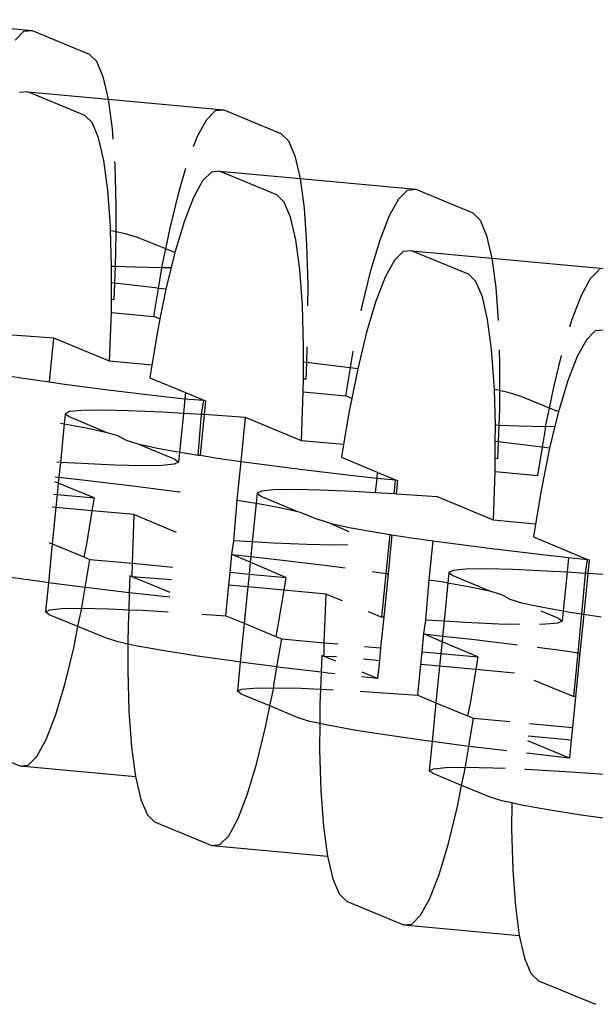
# Model space of a CAD drawing. Extents: x -10.2 to 2.9, y -7.3 to 9.5.
# Drawn here: x -1.2 to -1.1, y -0.6 to -0.5 of the extents above; entities that cross this region are included whole.
import ezdxf

# ---------------------------------------------------------------- set-up
doc = ezdxf.new("R2010")
doc.units = 0
doc.layers.get('0').update_dxf_attribs({"linetype": 'CONTINUOUS'})

# ---------------------------------------------------------------- blocks, each defined once
blk = doc.blocks.new('5322')
for p, q in [((-1.15882, -0.521908), (-1.155338, -0.52223)), ((-1.15585, -0.522521), (-1.155585, -0.522255)), ((-1.155585, -0.522255), (-1.155338, -0.52223)), ((-1.155338, -0.52223), (-1.153621, -0.522941)), ((-1.153621, -0.522941), (-1.153399, -0.52316)), ((-1.153399, -0.52316), (-1.153205, -0.523616)), ((-1.153205, -0.523616), (-1.153047, -0.524298)), ((-1.155466, -0.524078), (-1.155713, -0.524102)), ((-1.153749, -0.524789), (-1.155466, -0.524078)), ((-1.155466, -0.524078), (-1.153047, -0.524298)), ((-1.153047, -0.524298), (-1.152927, -0.52519)), ((-1.153047, -0.524298), (-1.149566, -0.524622)), ((-1.153527, -0.525007), (-1.153749, -0.524789)), ((-1.150077, -0.524912), (-1.149813, -0.524645)), ((-1.149813, -0.524645), (-1.149566, -0.524622)), ((-1.149566, -0.524622), (-1.147849, -0.525333)), ((-1.153333, -0.525464), (-1.153527, -0.525007)), ((-1.150355, -0.525414), (-1.150077, -0.524912)), ((-1.152927, -0.52519), (-1.152904, -0.525503)), ((-1.147849, -0.525333), (-1.147626, -0.525551)), ((-1.153175, -0.526146), (-1.153333, -0.525464)), ((-1.150476, -0.525727), (-1.150355, -0.525414)), ((-1.147626, -0.525551), (-1.147433, -0.526007)), ((-1.153055, -0.527038), (-1.153175, -0.526146)), ((-1.152856, -0.526176), (-1.152849, -0.526268)), ((-1.152849, -0.526268), (-1.152814, -0.527507)), ((-1.147433, -0.526007), (-1.147275, -0.52669)), ((-1.150914, -0.52707), (-1.150706, -0.526374)), ((-1.149941, -0.526493), (-1.150205, -0.526759)), ((-1.149694, -0.526469), (-1.149941, -0.526493)), ((-1.147977, -0.52718), (-1.149694, -0.526469)), ((-1.149694, -0.526469), (-1.147275, -0.52669)), ((-1.150205, -0.526759), (-1.150483, -0.527261)), ((-1.147275, -0.52669), (-1.147154, -0.527581)), ((-1.147275, -0.52669), (-1.143793, -0.527012)), ((-1.152977, -0.528116), (-1.153055, -0.527038)), ((-1.151185, -0.528182), (-1.150914, -0.52707)), ((-1.147754, -0.527399), (-1.147977, -0.52718)), ((-1.144305, -0.527303), (-1.14404, -0.527037)), ((-1.14404, -0.527037), (-1.143793, -0.527012)), ((-1.143793, -0.527012), (-1.142076, -0.527723)), ((-1.150483, -0.527261), (-1.150764, -0.527987)), ((-1.147561, -0.527855), (-1.147754, -0.527399)), ((-1.144582, -0.527805), (-1.144305, -0.527303)), ((-1.152814, -0.527507), (-1.152819, -0.528291)), ((-1.147154, -0.527581), (-1.147076, -0.52866)), ((-1.142076, -0.527723), (-1.141854, -0.527942)), ((-1.150764, -0.527987), (-1.151043, -0.528917)), ((-1.147403, -0.528537), (-1.147561, -0.527855)), ((-1.144863, -0.52853), (-1.144582, -0.527805)), ((-1.141854, -0.527942), (-1.14166, -0.528398)), ((-1.152973, -0.528257), (-1.152977, -0.528116)), ((-1.152819, -0.528291), (-1.152973, -0.528257)), ((-1.152943, -0.529321), (-1.152973, -0.528257)), ((-1.152819, -0.528291), (-1.152822, -0.528876)), ((-1.152523, -0.528355), (-1.152819, -0.528291)), ((-1.152167, -0.528464), (-1.152523, -0.528355)), ((-1.15131, -0.528809), (-1.151185, -0.528182)), ((-1.15131, -0.528809), (-1.152167, -0.528464)), ((-1.147282, -0.529428), (-1.147403, -0.528537)), ((-1.147076, -0.52866), (-1.147041, -0.529898)), ((-1.145142, -0.529461), (-1.144863, -0.52853)), ((-1.14166, -0.528398), (-1.141502, -0.529081)), ((-1.152822, -0.528876), (-1.152839, -0.529326)), ((-1.151432, -0.529369), (-1.15131, -0.528809)), ((-1.151043, -0.528917), (-1.15131, -0.528809)), ((-1.151043, -0.528917), (-1.151152, -0.529364)), ((-1.144168, -0.528884), (-1.144433, -0.52915)), ((-1.143921, -0.52886), (-1.144168, -0.528884)), ((-1.142204, -0.529571), (-1.143921, -0.52886)), ((-1.143921, -0.52886), (-1.141502, -0.529081)), ((-1.144433, -0.52915), (-1.14471, -0.529653)), ((-1.141502, -0.529081), (-1.141382, -0.529972)), ((-1.141502, -0.529081), (-1.138021, -0.529404)), ((-1.152945, -0.529824), (-1.152942, -0.529355)), ((-1.152943, -0.529321), (-1.152839, -0.529326)), ((-1.152942, -0.529355), (-1.152943, -0.529321)), ((-1.152839, -0.529326), (-1.152858, -0.529835)), ((-1.152839, -0.529326), (-1.152247, -0.529351)), ((-1.152247, -0.529351), (-1.151432, -0.529369)), ((-1.151529, -0.529994), (-1.151439, -0.529449)), ((-1.151439, -0.529449), (-1.151432, -0.529369)), ((-1.151432, -0.529369), (-1.151152, -0.529364)), ((-1.151152, -0.529364), (-1.151311, -0.530022)), ((-1.147204, -0.530507), (-1.147282, -0.529428)), ((-1.145412, -0.530573), (-1.145142, -0.529461)), ((-1.138532, -0.529694), (-1.138268, -0.529427)), ((-1.152948, -0.530333), (-1.152945, -0.529824)), ((-1.152858, -0.529835), (-1.152945, -0.529824)), ((-1.152858, -0.529835), (-1.152876, -0.53034)), ((-1.151629, -0.529981), (-1.152858, -0.529835)), ((-1.14471, -0.529653), (-1.144991, -0.530378)), ((-1.141982, -0.52979), (-1.142204, -0.529571)), ((-1.141788, -0.530246), (-1.141982, -0.52979)), ((-1.13881, -0.530196), (-1.138532, -0.529694)), ((-1.15167, -0.53084), (-1.151529, -0.529994)), ((-1.151529, -0.529994), (-1.151629, -0.529981)), ((-1.151311, -0.530022), (-1.151529, -0.529994)), ((-1.151311, -0.530022), (-1.15149, -0.530914)), ((-1.147041, -0.529898), (-1.147045, -0.530522)), ((-1.141382, -0.529972), (-1.141311, -0.530958)), ((-1.15295, -0.530721), (-1.152948, -0.530333)), ((-1.152876, -0.53034), (-1.152948, -0.530333)), ((-1.144991, -0.530378), (-1.14527, -0.531308)), ((-1.14163, -0.530928), (-1.141788, -0.530246)), ((-1.139091, -0.530922), (-1.13881, -0.530196)), ((-1.153004, -0.532187), (-1.15295, -0.530721)), ((-1.15295, -0.530721), (-1.15167, -0.53084)), ((-1.147169, -0.531746), (-1.147204, -0.530507)), ((-1.145432, -0.530671), (-1.145412, -0.530573)), ((-1.15149, -0.530914), (-1.15167, -0.53084)), ((-1.15149, -0.530914), (-1.151567, -0.531297)), ((-1.14151, -0.53182), (-1.14163, -0.530928)), ((-1.139161, -0.531156), (-1.139091, -0.530922)), ((-1.151567, -0.531297), (-1.151734, -0.532304)), ((-1.14527, -0.531308), (-1.145539, -0.532414)), ((-1.138396, -0.531275), (-1.13866, -0.531542)), ((-1.138149, -0.531251), (-1.138396, -0.531275)), ((-1.154685, -0.531492), (-1.155931, -0.531404)), ((-1.154816, -0.532811), (-1.154685, -0.531492)), ((-1.153004, -0.532187), (-1.154685, -0.531492)), ((-1.13866, -0.531542), (-1.138938, -0.532044)), ((-1.147172, -0.532215), (-1.147169, -0.531746)), ((-1.147068, -0.531755), (-1.147085, -0.532225)), ((-1.145757, -0.532386), (-1.145673, -0.531884)), ((-1.141432, -0.532898), (-1.14151, -0.53182)), ((-1.141281, -0.531841), (-1.141269, -0.53229)), ((-1.151734, -0.532304), (-1.153004, -0.532187)), ((-1.147175, -0.532725), (-1.147172, -0.532215)), ((-1.147085, -0.532225), (-1.147172, -0.532215)), ((-1.13964, -0.532965), (-1.139409, -0.532013)), ((-1.138938, -0.532044), (-1.139219, -0.532769)), ((-1.151734, -0.532304), (-1.151798, -0.532687)), ((-1.147085, -0.532225), (-1.147104, -0.532731)), ((-1.145857, -0.532373), (-1.147085, -0.532225)), ((-1.145898, -0.53323), (-1.145757, -0.532386)), ((-1.145757, -0.532386), (-1.145857, -0.532373)), ((-1.145539, -0.532414), (-1.145757, -0.532386)), ((-1.145539, -0.532414), (-1.145717, -0.533305)), ((-1.141269, -0.53229), (-1.141274, -0.533073)), ((-1.156053, -0.532628), (-1.155533, -0.53271)), ((-1.155533, -0.53271), (-1.154816, -0.532811)), ((-1.154816, -0.532811), (-1.154361, -0.532875)), ((-1.151798, -0.532687), (-1.150723, -0.533133)), ((-1.147178, -0.533112), (-1.147175, -0.532725)), ((-1.147104, -0.532731), (-1.147175, -0.532725)), ((-1.139219, -0.532769), (-1.1395, -0.533711)), ((-1.154361, -0.532875), (-1.153045, -0.533046)), ((-1.153045, -0.533046), (-1.151618, -0.533216)), ((-1.141428, -0.533039), (-1.141432, -0.532898)), ((-1.141274, -0.533073), (-1.141428, -0.533039)), ((-1.141398, -0.534103), (-1.141428, -0.533039)), ((-1.141274, -0.533073), (-1.141278, -0.533658)), ((-1.140978, -0.533137), (-1.141274, -0.533073)), ((-1.139767, -0.5336), (-1.13964, -0.532965)), ((-1.151618, -0.533216), (-1.150741, -0.533314)), ((-1.150741, -0.533314), (-1.150785, -0.533757)), ((-1.150723, -0.533133), (-1.150741, -0.533314)), ((-1.150741, -0.533314), (-1.150172, -0.533361)), ((-1.150723, -0.533133), (-1.150172, -0.533361)), ((-1.150235, -0.53379), (-1.150172, -0.533361)), ((-1.150172, -0.533361), (-1.150117, -0.533383)), ((-1.150117, -0.533383), (-1.150158, -0.533795)), ((-1.147232, -0.534579), (-1.147178, -0.533112)), ((-1.147178, -0.533112), (-1.145898, -0.53323)), ((-1.145717, -0.533305), (-1.145898, -0.53323)), ((-1.145717, -0.533305), (-1.145794, -0.533688)), ((-1.140622, -0.533246), (-1.140978, -0.533137)), ((-1.139767, -0.5336), (-1.140622, -0.533246)), ((-1.154209, -0.533704), (-1.154338, -0.533766)), ((-1.153841, -0.533668), (-1.154209, -0.533704)), ((-1.153242, -0.533659), (-1.153841, -0.533668)), ((-1.152427, -0.533675), (-1.153242, -0.533659)), ((-1.151416, -0.53372), (-1.152427, -0.533675)), ((-1.145794, -0.533688), (-1.145962, -0.534696)), ((-1.141278, -0.533658), (-1.141294, -0.534107)), ((-1.139887, -0.53415), (-1.139767, -0.5336)), ((-1.1395, -0.533711), (-1.139767, -0.5336)), ((-1.154338, -0.533766), (-1.154369, -0.534072)), ((-1.154338, -0.533766), (-1.154223, -0.533852)), ((-1.154223, -0.533852), (-1.153118, -0.534319)), ((-1.150785, -0.533757), (-1.151416, -0.53372)), ((-1.150785, -0.533757), (-1.150901, -0.534919)), ((-1.150235, -0.53379), (-1.150785, -0.533757)), ((-1.150337, -0.53501), (-1.150235, -0.53379)), ((-1.150158, -0.533795), (-1.150281, -0.535019)), ((-1.150158, -0.533795), (-1.150235, -0.53379)), ((-1.148912, -0.533882), (-1.150158, -0.533795)), ((-1.149044, -0.535202), (-1.148912, -0.533882)), ((-1.147232, -0.534579), (-1.148912, -0.533882)), ((-1.1395, -0.533711), (-1.139606, -0.534146)), ((-1.154369, -0.534072), (-1.154484, -0.535233)), ((-1.154478, -0.534052), (-1.154369, -0.534072)), ((-1.154369, -0.534072), (-1.153704, -0.534191)), ((-1.153704, -0.534191), (-1.153118, -0.534319)), ((-1.1414, -0.534606), (-1.141397, -0.534137)), ((-1.141398, -0.534103), (-1.141294, -0.534107)), ((-1.141397, -0.534137), (-1.141398, -0.534103)), ((-1.141294, -0.534107), (-1.141313, -0.534616)), ((-1.141294, -0.534107), (-1.140702, -0.534133)), ((-1.140702, -0.534133), (-1.139887, -0.53415)), ((-1.139984, -0.534776), (-1.139894, -0.534231)), ((-1.139894, -0.534231), (-1.139887, -0.53415)), ((-1.139887, -0.53415), (-1.139606, -0.534146)), ((-1.139606, -0.534146), (-1.139766, -0.534805)), ((-1.153118, -0.534319), (-1.152763, -0.534427)), ((-1.152763, -0.534427), (-1.152506, -0.534563)), ((-1.152506, -0.534563), (-1.152152, -0.534672)), ((-1.145962, -0.534696), (-1.147232, -0.534579)), ((-1.152152, -0.534672), (-1.151565, -0.534799)), ((-1.152152, -0.534672), (-1.151046, -0.535138)), ((-1.151565, -0.534799), (-1.150901, -0.534919)), ((-1.145962, -0.534696), (-1.146026, -0.535078)), ((-1.141403, -0.535115), (-1.1414, -0.534606)), ((-1.141313, -0.534616), (-1.1414, -0.534606)), ((-1.141313, -0.534616), (-1.141331, -0.535122)), ((-1.140084, -0.534763), (-1.141313, -0.534616)), ((-1.140125, -0.535622), (-1.139984, -0.534776)), ((-1.139984, -0.534776), (-1.140084, -0.534763)), ((-1.139766, -0.534805), (-1.140022, -0.536079)), ((-1.139766, -0.534805), (-1.139984, -0.534776)), ((-1.151046, -0.535138), (-1.150932, -0.535224)), ((-1.150901, -0.534919), (-1.150932, -0.535224)), ((-1.150901, -0.534919), (-1.150761, -0.534944)), ((-1.150761, -0.534944), (-1.150337, -0.53501)), ((-1.150337, -0.53501), (-1.150281, -0.535019)), ((-1.150281, -0.535019), (-1.149761, -0.5351)), ((-1.149761, -0.5351), (-1.149044, -0.535202)), ((-1.146026, -0.535078), (-1.14495, -0.535523)), ((-1.141405, -0.535504), (-1.141403, -0.535115)), ((-1.141331, -0.535122), (-1.141403, -0.535115)), ((-1.154484, -0.535233), (-1.154595, -0.535227)), ((-1.154484, -0.535233), (-1.154529, -0.535676)), ((-1.153853, -0.53527), (-1.154484, -0.535233)), ((-1.152842, -0.535314), (-1.153853, -0.53527)), ((-1.152028, -0.535332), (-1.152842, -0.535314)), ((-1.151428, -0.535322), (-1.152028, -0.535332)), ((-1.15106, -0.535286), (-1.151428, -0.535322)), ((-1.150932, -0.535224), (-1.15106, -0.535286)), ((-1.149161, -0.536371), (-1.149044, -0.535202)), ((-1.149044, -0.535202), (-1.148588, -0.535266)), ((-1.148588, -0.535266), (-1.147273, -0.535436)), ((-1.147273, -0.535436), (-1.145846, -0.535607)), ((-1.154639, -0.535664), (-1.154529, -0.535676)), ((-1.154529, -0.535676), (-1.154547, -0.535858)), ((-1.154529, -0.535676), (-1.153651, -0.535774)), ((-1.153651, -0.535774), (-1.152225, -0.535945)), ((-1.145846, -0.535607), (-1.144969, -0.535705)), ((-1.144969, -0.535705), (-1.145013, -0.536148)), ((-1.14495, -0.535523), (-1.144969, -0.535705)), ((-1.144969, -0.535705), (-1.144399, -0.535752)), ((-1.14495, -0.535523), (-1.144399, -0.535752)), ((-1.144442, -0.536182), (-1.144399, -0.535752)), ((-1.144399, -0.535752), (-1.144345, -0.535774)), ((-1.144345, -0.535774), (-1.144386, -0.536186)), ((-1.141459, -0.536969), (-1.141405, -0.535504)), ((-1.141405, -0.535504), (-1.140125, -0.535622)), ((-1.154547, -0.535858), (-1.154654, -0.535813)), ((-1.154547, -0.535858), (-1.154581, -0.536201)), ((-1.153471, -0.536303), (-1.154547, -0.535858)), ((-1.152225, -0.535945), (-1.150908, -0.536115)), ((-1.148069, -0.536059), (-1.148437, -0.536095)), ((-1.14747, -0.536049), (-1.148069, -0.536059)), ((-1.146654, -0.536067), (-1.14747, -0.536049)), ((-1.145644, -0.536111), (-1.146654, -0.536067)), ((-1.154692, -0.536191), (-1.154581, -0.536201)), ((-1.154581, -0.536201), (-1.154619, -0.536586)), ((-1.154581, -0.536201), (-1.153471, -0.536303)), ((-1.153471, -0.536303), (-1.153535, -0.536686)), ((-1.150908, -0.536115), (-1.150878, -0.536119)), ((-1.149262, -0.537592), (-1.149161, -0.536371)), ((-1.149161, -0.536371), (-1.148736, -0.536438)), ((-1.148566, -0.536157), (-1.148596, -0.536463)), ((-1.148437, -0.536095), (-1.148566, -0.536157)), ((-1.148566, -0.536157), (-1.14845, -0.536244)), ((-1.14845, -0.536244), (-1.147346, -0.53671)), ((-1.145013, -0.536148), (-1.145644, -0.536111)), ((-1.144442, -0.536182), (-1.145013, -0.536148)), ((-1.144386, -0.536186), (-1.144442, -0.536182)), ((-1.14314, -0.536273), (-1.144386, -0.536186)), ((-1.141459, -0.536969), (-1.14314, -0.536273)), ((-1.140022, -0.536079), (-1.140189, -0.537086)), ((-1.154619, -0.536586), (-1.15473, -0.536576)), ((-1.154619, -0.536586), (-1.154729, -0.537683)), ((-1.153535, -0.536686), (-1.154619, -0.536586)), ((-1.148736, -0.536438), (-1.148596, -0.536463)), ((-1.148596, -0.536463), (-1.148712, -0.537625)), ((-1.148596, -0.536463), (-1.147932, -0.536582)), ((-1.147932, -0.536582), (-1.147346, -0.53671)), ((-1.153535, -0.536686), (-1.153703, -0.537694)), ((-1.152266, -0.536802), (-1.153535, -0.536686)), ((-1.152319, -0.538267), (-1.152266, -0.536802)), ((-1.152266, -0.536802), (-1.150999, -0.537327)), ((-1.147346, -0.53671), (-1.147269, -0.536733)), ((-1.147269, -0.536733), (-1.146734, -0.536955)), ((-1.146379, -0.537063), (-1.146734, -0.536955)), ((-1.146379, -0.537063), (-1.145792, -0.53719)), ((-1.146379, -0.537063), (-1.145804, -0.537309)), ((-1.145792, -0.53719), (-1.144988, -0.537335)), ((-1.140189, -0.537086), (-1.141459, -0.536969)), ((-1.140189, -0.537086), (-1.140253, -0.537469)), ((-1.144988, -0.537335), (-1.144564, -0.537401)), ((-1.144681, -0.538571), (-1.144564, -0.537401)), ((-1.144508, -0.53741), (-1.144625, -0.538578)), ((-1.144564, -0.537401), (-1.144508, -0.53741)), ((-1.144508, -0.53741), (-1.143988, -0.537492)), ((-1.143988, -0.537492), (-1.143271, -0.537593)), ((-1.140253, -0.537469), (-1.138628, -0.538158)), ((-1.154729, -0.537683), (-1.154845, -0.538853)), ((-1.154836, -0.537638), (-1.154729, -0.537683)), ((-1.154729, -0.537683), (-1.15378, -0.538076)), ((-1.153703, -0.537694), (-1.15378, -0.538076)), ((-1.149323, -0.538005), (-1.149262, -0.537592)), ((-1.148712, -0.537625), (-1.149262, -0.537592)), ((-1.148712, -0.537625), (-1.148756, -0.538068)), ((-1.14808, -0.537662), (-1.148712, -0.537625)), ((-1.14707, -0.537706), (-1.14808, -0.537662)), ((-1.146255, -0.537723), (-1.14707, -0.537706)), ((-1.145845, -0.537717), (-1.146255, -0.537723)), ((-1.143388, -0.538762), (-1.143271, -0.537593)), ((-1.143271, -0.537593), (-1.142816, -0.537657)), ((-1.142816, -0.537657), (-1.1415, -0.537828)), ((-1.1415, -0.537828), (-1.140073, -0.537998)), ((-1.15378, -0.538076), (-1.153599, -0.538151)), ((-1.149377, -0.53854), (-1.149323, -0.538005)), ((-1.149323, -0.538005), (-1.148756, -0.538068)), ((-1.148773, -0.538238), (-1.149323, -0.538005)), ((-1.148756, -0.538068), (-1.148773, -0.538238)), ((-1.148756, -0.538068), (-1.147878, -0.538166)), ((-1.140073, -0.537998), (-1.139196, -0.538095)), ((-1.139196, -0.538095), (-1.13924, -0.538539)), ((-1.139196, -0.538095), (-1.138628, -0.538158)), ((-1.15374, -0.538996), (-1.153599, -0.538151)), ((-1.153599, -0.538151), (-1.152319, -0.538267)), ((-1.152321, -0.53868), (-1.152319, -0.538267)), ((-1.152319, -0.538267), (-1.151104, -0.538381)), ((-1.148773, -0.538238), (-1.148808, -0.538592)), ((-1.147698, -0.538694), (-1.148773, -0.538238)), ((-1.147878, -0.538166), (-1.146452, -0.538336)), ((-1.146452, -0.538336), (-1.145914, -0.538406)), ((-1.141697, -0.53844), (-1.142296, -0.53845)), ((-1.140882, -0.538458), (-1.141697, -0.53844)), ((-1.13869, -0.538571), (-1.138628, -0.538158)), ((-1.138628, -0.538158), (-1.138572, -0.538165)), ((-1.138572, -0.538165), (-1.138614, -0.538576)), ((-1.154956, -0.538839), (-1.156129, -0.538673)), ((-1.152394, -0.53865), (-1.152412, -0.539156)), ((-1.152321, -0.53868), (-1.152394, -0.53865)), ((-1.151143, -0.538765), (-1.152321, -0.53868)), ((-1.151181, -0.539152), (-1.152321, -0.53868)), ((-1.149415, -0.538925), (-1.149377, -0.53854)), ((-1.149377, -0.53854), (-1.148808, -0.538592)), ((-1.148808, -0.538592), (-1.148847, -0.538977)), ((-1.148808, -0.538592), (-1.147698, -0.538694)), ((-1.147698, -0.538694), (-1.147762, -0.539077)), ((-1.145106, -0.538511), (-1.144681, -0.538571)), ((-1.144813, -0.53989), (-1.144681, -0.538571)), ((-1.144625, -0.538578), (-1.144756, -0.539894)), ((-1.144681, -0.538571), (-1.144625, -0.538578)), ((-1.142793, -0.538548), (-1.142824, -0.538854)), ((-1.142664, -0.538486), (-1.142793, -0.538548)), ((-1.142793, -0.538548), (-1.142678, -0.538634)), ((-1.142678, -0.538634), (-1.141573, -0.5391)), ((-1.142296, -0.53845), (-1.142664, -0.538486)), ((-1.139871, -0.538502), (-1.140882, -0.538458)), ((-1.13924, -0.538539), (-1.139871, -0.538502)), ((-1.13924, -0.538539), (-1.139356, -0.5397)), ((-1.13869, -0.538571), (-1.13924, -0.538539)), ((-1.138792, -0.539792), (-1.13869, -0.538571)), ((-1.138614, -0.538576), (-1.138736, -0.539801)), ((-1.138614, -0.538576), (-1.13869, -0.538571)), ((-1.137367, -0.538665), (-1.138614, -0.538576)), ((-1.154845, -0.538853), (-1.154956, -0.538839)), ((-1.154845, -0.538853), (-1.154933, -0.539729)), ((-1.15374, -0.538996), (-1.154845, -0.538853)), ((-1.153831, -0.539541), (-1.15374, -0.538996)), ((-1.153641, -0.539008), (-1.15374, -0.538996)), ((-1.152412, -0.539156), (-1.153641, -0.539008)), ((-1.149507, -0.539845), (-1.149415, -0.538925)), ((-1.148847, -0.538977), (-1.149415, -0.538925)), ((-1.148847, -0.538977), (-1.148956, -0.540074)), ((-1.147762, -0.539077), (-1.148847, -0.538977)), ((-1.143489, -0.539983), (-1.143388, -0.538762)), ((-1.143388, -0.538762), (-1.142963, -0.538829)), ((-1.142963, -0.538829), (-1.142824, -0.538854)), ((-1.142824, -0.538854), (-1.142939, -0.540015)), ((-1.142824, -0.538854), (-1.142159, -0.538972)), ((-1.142159, -0.538972), (-1.141573, -0.5391)), ((-1.152412, -0.539156), (-1.15243, -0.539665)), ((-1.152214, -0.539179), (-1.152412, -0.539156)), ((-1.151195, -0.539293), (-1.152214, -0.539179)), ((-1.147762, -0.539077), (-1.147931, -0.540085)), ((-1.146493, -0.539194), (-1.147762, -0.539077)), ((-1.146546, -0.540658), (-1.146493, -0.539194)), ((-1.146493, -0.539194), (-1.146012, -0.539393)), ((-1.141573, -0.5391), (-1.141218, -0.539209)), ((-1.141218, -0.539209), (-1.140961, -0.539345)), ((-1.154437, -0.539632), (-1.153837, -0.539622)), ((-1.153958, -0.540173), (-1.153837, -0.539622)), ((-1.153837, -0.539622), (-1.153831, -0.539541)), ((-1.153837, -0.539622), (-1.153023, -0.539639)), ((-1.140961, -0.539345), (-1.140607, -0.539461)), ((-1.140607, -0.539461), (-1.14002, -0.539582)), ((-1.14002, -0.539582), (-1.139356, -0.5397)), ((-1.154933, -0.539729), (-1.154805, -0.539668)), ((-1.154819, -0.539816), (-1.154933, -0.539729)), ((-1.153958, -0.540173), (-1.154819, -0.539816)), ((-1.154805, -0.539668), (-1.154437, -0.539632)), ((-1.153023, -0.539639), (-1.15243, -0.539665)), ((-1.15243, -0.539665), (-1.152446, -0.540114)), ((-1.15243, -0.539665), (-1.152012, -0.539683)), ((-1.152012, -0.539683), (-1.151239, -0.539729)), ((-1.15023, -0.539795), (-1.149507, -0.539845)), ((-1.149507, -0.539845), (-1.148956, -0.540074)), ((-1.145227, -0.539719), (-1.144813, -0.53989)), ((-1.144756, -0.539894), (-1.144849, -0.540816)), ((-1.144756, -0.539894), (-1.144813, -0.53989)), ((-1.140032, -0.5397), (-1.139501, -0.53992)), ((-1.139501, -0.53992), (-1.139387, -0.540007)), ((-1.139356, -0.5397), (-1.139387, -0.540007)), ((-1.139356, -0.5397), (-1.139216, -0.539725)), ((-1.139216, -0.539725), (-1.138792, -0.539792)), ((-1.138908, -0.540962), (-1.138792, -0.539792)), ((-1.138736, -0.539801), (-1.138853, -0.540969)), ((-1.138792, -0.539792), (-1.138736, -0.539801)), ((-1.138736, -0.539801), (-1.138216, -0.539882)), ((-1.154085, -0.540808), (-1.153958, -0.540173)), ((-1.153102, -0.540527), (-1.153958, -0.540173)), ((-1.152446, -0.540114), (-1.152451, -0.5407)), ((-1.148956, -0.540074), (-1.149073, -0.541244)), ((-1.148956, -0.540074), (-1.148007, -0.540467)), ((-1.147931, -0.540085), (-1.148007, -0.540467)), ((-1.143551, -0.540396), (-1.143489, -0.539983)), ((-1.142939, -0.540015), (-1.143489, -0.539983)), ((-1.142939, -0.540015), (-1.142984, -0.540459)), ((-1.142308, -0.540052), (-1.142939, -0.540015)), ((-1.141297, -0.540096), (-1.142308, -0.540052)), ((-1.140672, -0.54011), (-1.141297, -0.540096)), ((-1.139883, -0.540104), (-1.140072, -0.540107)), ((-1.139515, -0.540068), (-1.139883, -0.540104)), ((-1.139387, -0.540007), (-1.139515, -0.540068)), ((-1.148007, -0.540467), (-1.147826, -0.540542)), ((-1.143604, -0.540931), (-1.143551, -0.540396)), ((-1.143551, -0.540396), (-1.142984, -0.540459)), ((-1.143001, -0.540629), (-1.143551, -0.540396)), ((-1.142984, -0.540459), (-1.143001, -0.540629)), ((-1.142984, -0.540459), (-1.142106, -0.540556)), ((-1.154355, -0.541921), (-1.154085, -0.540808)), ((-1.152747, -0.540635), (-1.153102, -0.540527)), ((-1.152451, -0.5407), (-1.152747, -0.540635)), ((-1.152451, -0.5407), (-1.152456, -0.541483)), ((-1.15216, -0.540763), (-1.152451, -0.5407)), ((-1.151357, -0.540907), (-1.15216, -0.540763)), ((-1.147968, -0.541387), (-1.147826, -0.540542)), ((-1.147826, -0.540542), (-1.146546, -0.540658)), ((-1.146549, -0.541072), (-1.146546, -0.540658)), ((-1.146546, -0.540658), (-1.146142, -0.540697)), ((-1.145332, -0.540772), (-1.144849, -0.540816)), ((-1.144849, -0.540816), (-1.144887, -0.541201)), ((-1.143001, -0.540629), (-1.143036, -0.540983)), ((-1.141926, -0.541086), (-1.143001, -0.540629)), ((-1.142106, -0.540556), (-1.140733, -0.540721)), ((-1.140141, -0.540797), (-1.139363, -0.540897)), ((-1.150357, -0.541064), (-1.151357, -0.540907)), ((-1.149184, -0.541229), (-1.150357, -0.541064)), ((-1.146621, -0.541042), (-1.146639, -0.541547)), ((-1.146549, -0.541072), (-1.146621, -0.541042)), ((-1.146181, -0.541082), (-1.146549, -0.541072)), ((-1.146195, -0.541218), (-1.146549, -0.541072)), ((-1.143643, -0.541316), (-1.143604, -0.540931)), ((-1.143604, -0.540931), (-1.143036, -0.540983)), ((-1.143036, -0.540983), (-1.143074, -0.541368)), ((-1.143036, -0.540983), (-1.141926, -0.541086)), ((-1.141926, -0.541086), (-1.14199, -0.541468)), ((-1.139363, -0.540897), (-1.138908, -0.540962)), ((-1.13904, -0.542281), (-1.138908, -0.540962)), ((-1.138853, -0.540969), (-1.138984, -0.542285)), ((-1.138908, -0.540962), (-1.138853, -0.540969)), ((-1.149073, -0.541244), (-1.149184, -0.541229)), ((-1.149073, -0.541244), (-1.14916, -0.542121)), ((-1.147968, -0.541387), (-1.149073, -0.541244)), ((-1.148059, -0.541932), (-1.147968, -0.541387)), ((-1.147868, -0.5414), (-1.147968, -0.541387)), ((-1.146639, -0.541547), (-1.147868, -0.5414)), ((-1.144887, -0.541201), (-1.14537, -0.541157)), ((-1.144887, -0.541201), (-1.144941, -0.541738)), ((-1.143735, -0.542237), (-1.143643, -0.541316)), ((-1.143074, -0.541368), (-1.143643, -0.541316)), ((-1.143074, -0.541368), (-1.143184, -0.542465)), ((-1.14199, -0.541468), (-1.143074, -0.541368)), ((-1.152456, -0.541483), (-1.152421, -0.542721)), ((-1.146639, -0.541547), (-1.146658, -0.542056)), ((-1.146442, -0.541571), (-1.146639, -0.541547)), ((-1.146232, -0.541594), (-1.146442, -0.541571)), ((-1.144941, -0.541738), (-1.145423, -0.541684)), ((-1.144941, -0.541738), (-1.145409, -0.541544)), ((-1.14199, -0.541468), (-1.142158, -0.542475)), ((-1.140819, -0.541576), (-1.14199, -0.541468)), ((-1.154634, -0.542851), (-1.154355, -0.541921)), ((-1.148065, -0.542013), (-1.148059, -0.541932)), ((-1.14024, -0.541784), (-1.13904, -0.542281)), ((-1.14916, -0.542121), (-1.149032, -0.542058)), ((-1.149046, -0.542207), (-1.14916, -0.542121)), ((-1.148185, -0.542563), (-1.149046, -0.542207)), ((-1.149032, -0.542058), (-1.148664, -0.542022)), ((-1.148664, -0.542022), (-1.148065, -0.542013)), ((-1.148185, -0.542563), (-1.148065, -0.542013)), ((-1.148065, -0.542013), (-1.14725, -0.54203)), ((-1.14725, -0.54203), (-1.146658, -0.542056)), ((-1.146658, -0.542056), (-1.146674, -0.542506)), ((-1.146658, -0.542056), (-1.14628, -0.542072)), ((-1.145466, -0.54212), (-1.145058, -0.542144)), ((-1.145058, -0.542144), (-1.143735, -0.542237)), ((-1.143735, -0.542237), (-1.143184, -0.542465)), ((-1.138984, -0.542285), (-1.139076, -0.543207)), ((-1.138984, -0.542285), (-1.13904, -0.542281)), ((-1.148313, -0.543199), (-1.148185, -0.542563)), ((-1.147329, -0.542918), (-1.148185, -0.542563)), ((-1.146674, -0.542506), (-1.146678, -0.543091)), ((-1.143184, -0.542465), (-1.1433, -0.543635)), ((-1.143184, -0.542465), (-1.142235, -0.542858)), ((-1.142158, -0.542475), (-1.142235, -0.542858)), ((-1.154915, -0.543576), (-1.154634, -0.542851)), ((-1.152421, -0.542721), (-1.152342, -0.5438)), ((-1.142235, -0.542858), (-1.142054, -0.542933)), ((-1.146975, -0.543026), (-1.147329, -0.542918)), ((-1.146678, -0.543091), (-1.146975, -0.543026)), ((-1.146678, -0.543091), (-1.146684, -0.543874)), ((-1.146388, -0.543154), (-1.146678, -0.543091)), ((-1.145584, -0.543298), (-1.146388, -0.543154)), ((-1.142195, -0.543778), (-1.142054, -0.542933)), ((-1.142054, -0.542933), (-1.140964, -0.543034)), ((-1.14037, -0.543088), (-1.139076, -0.543207)), ((-1.148582, -0.544312), (-1.148313, -0.543199)), ((-1.144584, -0.543455), (-1.145584, -0.543298)), ((-1.143411, -0.543621), (-1.144584, -0.543455)), ((-1.139115, -0.543592), (-1.140408, -0.543473)), ((-1.139076, -0.543207), (-1.139115, -0.543592)), ((-1.157421, -0.543658), (-1.155704, -0.544369)), ((-1.155192, -0.544079), (-1.154915, -0.543576)), ((-1.1433, -0.543635), (-1.143411, -0.543621)), ((-1.1433, -0.543635), (-1.143388, -0.544511)), ((-1.142195, -0.543778), (-1.1433, -0.543635)), ((-1.142286, -0.544323), (-1.142195, -0.543778)), ((-1.142096, -0.543791), (-1.142195, -0.543778)), ((-1.139168, -0.544129), (-1.140422, -0.543609)), ((-1.139115, -0.543592), (-1.139168, -0.544129)), ((-1.152342, -0.5438), (-1.152223, -0.54469)), ((-1.146684, -0.543874), (-1.146649, -0.545113)), ((-1.141052, -0.543916), (-1.142096, -0.543791)), ((-1.139168, -0.544129), (-1.14046, -0.543985)), ((-1.155704, -0.544369), (-1.155457, -0.544344)), ((-1.155704, -0.544369), (-1.152223, -0.54469)), ((-1.155457, -0.544344), (-1.155192, -0.544079)), ((-1.148862, -0.545242), (-1.148582, -0.544312)), ((-1.142292, -0.544404), (-1.142286, -0.544323)), ((-1.143388, -0.544511), (-1.14326, -0.54445)), ((-1.143274, -0.544597), (-1.143388, -0.544511)), ((-1.142413, -0.544954), (-1.143274, -0.544597)), ((-1.14326, -0.54445), (-1.142892, -0.544414)), ((-1.142892, -0.544414), (-1.142292, -0.544404)), ((-1.142413, -0.544954), (-1.142292, -0.544404)), ((-1.142292, -0.544404), (-1.141478, -0.544422)), ((-1.141478, -0.544422), (-1.141104, -0.544438)), ((-1.140507, -0.544464), (-1.140467, -0.544465)), ((-1.140467, -0.544465), (-1.139285, -0.544535)), ((-1.139285, -0.544535), (-1.137962, -0.544628)), ((-1.152223, -0.54469), (-1.152064, -0.545374)), ((-1.14254, -0.54559), (-1.142413, -0.544954)), ((-1.141557, -0.545309), (-1.142413, -0.544954)), ((-1.149143, -0.545967), (-1.148862, -0.545242)), ((-1.146649, -0.545113), (-1.14657, -0.546191)), ((-1.152064, -0.545374), (-1.151871, -0.54583)), ((-1.141202, -0.545418), (-1.141557, -0.545309)), ((-1.140906, -0.545482), (-1.141202, -0.545418)), ((-1.140906, -0.545482), (-1.140911, -0.546265)), ((-1.140615, -0.545545), (-1.140906, -0.545482)), ((-1.139812, -0.545689), (-1.140615, -0.545545)), ((-1.151871, -0.54583), (-1.151649, -0.546048)), ((-1.14281, -0.546703), (-1.14254, -0.54559)), ((-1.138812, -0.545846), (-1.139812, -0.545689)), ((-1.137639, -0.546011), (-1.138812, -0.545846)), ((-1.151649, -0.546048), (-1.149932, -0.546759)), ((-1.149419, -0.546469), (-1.149143, -0.545967)), ((-1.14657, -0.546191), (-1.146451, -0.54708)), ((-1.140911, -0.546265), (-1.140876, -0.547504)), ((-1.149932, -0.546759), (-1.149685, -0.546736)), ((-1.149685, -0.546736), (-1.149419, -0.546469)), ((-1.143089, -0.547633), (-1.14281, -0.546703)), ((-1.149932, -0.546759), (-1.146451, -0.54708)), ((-1.146451, -0.54708), (-1.146291, -0.547765)), ((-1.140876, -0.547504), (-1.140797, -0.548583)), ((-1.146291, -0.547765), (-1.146099, -0.548221)), ((-1.14337, -0.548358), (-1.143089, -0.547633)), ((-1.146099, -0.548221), (-1.145876, -0.54844)), ((-1.145876, -0.54844), (-1.144159, -0.549151)), ((-1.143647, -0.54886), (-1.14337, -0.548358)), ((-1.140797, -0.548583), (-1.140678, -0.549471)), ((-1.143912, -0.549127), (-1.143647, -0.54886)), ((-1.144159, -0.549151), (-1.143912, -0.549127)), ((-1.144159, -0.549151), (-1.140678, -0.549471)), ((-1.140678, -0.549471), (-1.140519, -0.550156)), ((-1.140519, -0.550156), (-1.140326, -0.550612)), ((-1.140326, -0.550612), (-1.140104, -0.550831)), ((-1.140104, -0.550831), (-1.138387, -0.551542))]:
    blk.add_line(p, q)
blk = doc.blocks.new('5322_C_PJYJQ')
at = {"ltscale": 100}
blk.add_blockref('5322', (0, 0), dxfattribs=at)
blk = doc.blocks.new('5322_С_ЗОНОЙ')
at = {"ltscale": 100}
blk.add_blockref('5322_C_PJYJQ', (0, 0), dxfattribs=at)

msp = doc.modelspace()

# ---------------------------------------------------------------- block references
at = {"ltscale": 100}
msp.add_blockref('5322_С_ЗОНОЙ', (0, 0), dxfattribs=at)

doc.saveas('drawing.dxf')
